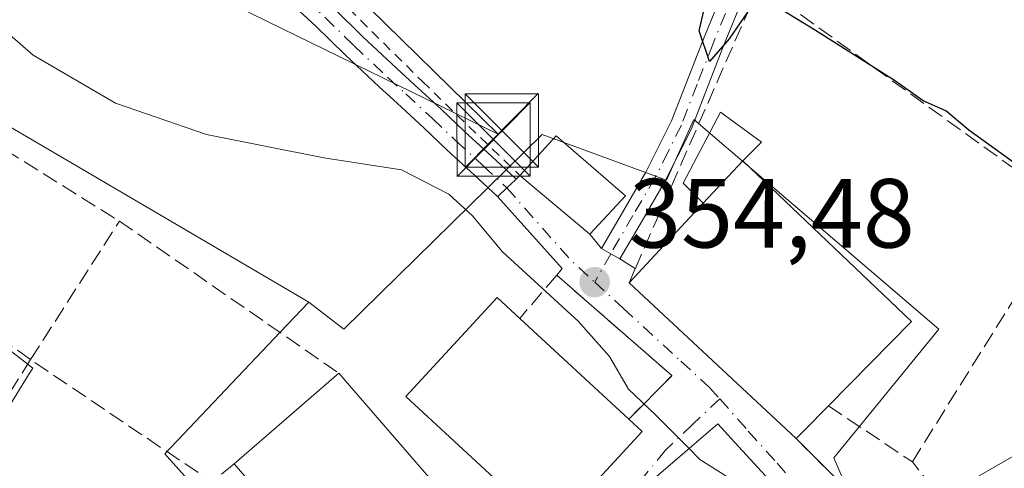
# Model space of a CAD drawing. Units: metres. Extents: x 613541 to 616970, y 4773329 to 4775703.
# Drawn here: x 616134 to 616234, y 4775142 to 4775188 of the extents above; entities that cross this region are included whole.
import ezdxf

# ---------------------------------------------------------------- set-up
doc = ezdxf.new("R2010")
doc.units = ezdxf.units.M
doc.header["$MEASUREMENT"] = 0
for name, pattern in [('DGN Style 2', [1.6480167562047852, 0.988810053722871, -0.6592067024819142]), ('DGN Style 3', [2.307223458686699, 1.648016756204785, -0.6592067024819142]), ('DGN Style 4', [2.6384748266838614, 1.318413404963828, -0.6592067024819142, 0.001648016756204785, -0.6592067024819142])]:
    doc.linetypes.add(name, pattern=pattern)
for name, color, linetype, lineweight in [('Alambrada', 7, 'DGN Style 2', 0), ('Camino Cxs', 7, 'Continuous', 0), ('Camino eje', 30, 'DGN Style 4', 13), ('Comarca CxS', 21, 'Continuous', 0), ('Comunidad Autónoma CxS', 142, 'Continuous', 0), ('Curva de nivel maestra', 30, 'Continuous', 30), ('Curva de nivel normal', 30, 'Continuous', 0), ('Edificación Cxs', 1, 'Continuous', 13), ('Edificación ligera Cxs', 1, 'Continuous', 0), ('Espacio natural protegido CxS', 121, 'Continuous', 0), ('Municipio CxS', 4, 'Continuous', 0), ('Muro lineal', 1, 'DGN Style 3', 13), ('Núcleo urbano CxS', 7, 'Continuous', 0), ('Piscina CxS', 4, 'Continuous', 0), ('Prado CxS', 92, 'Continuous', 0), ('Provincia CxS', 1, 'Continuous', 0), ('Punto de cota en terreno', 7, 'Continuous', 0), ('Rótulo de punto de cota en terreno', 7, 'Continuous', 0), ('Suelo desnudo CxS', 253, 'Continuous', 0), ('Tendido', 6, 'Continuous', 0), ('Torre de tendido puntual', 7, 'Continuous', 0), ('Vía urbana Cxs', 4, 'Continuous', 0), ('Vía urbana eje', 4, 'DGN Style 4', 0)]:
    doc.layers.add(name, color=color, linetype=linetype, lineweight=lineweight)
doc.styles.add('Style-Arial', font='txt')

# ---------------------------------------------------------------- blocks, each defined once
blk = doc.blocks.new('*U33')
at = {"layer": 'Prado CxS', "color": 92, "linetype": 'Continuous', "lineweight": 0}
blk.add_polyline3d([(616238.1300999997, 4775144.774700001, 353.2354999999953), (616220.6597999996, 4775134.6987, 354.4961000000039), (616217.0835999995, 4775143.038100001, 353.7186999999976), (616227.8071, 4775156.141100001, 353.2397999999957), (616202.7925000006, 4775177.538699999, 351.5798000000068), (616199.9990999997, 4775171.353700001, 352.8717000000034), (616187.3015000002, 4775175.9987, 352.7740999999951), (616167.0472999997, 4775156.141100001, 357.1867999999959), (616163.4751000004, 4775158.9221, 357.0146999999997), (616147.2364999996, 4775168.431299999, 356.2811999999976), (616119.3942999998, 4775184.735300001, 356.5966000000044), (616109.2999, 4775174.2805, 359.2021999999997), (616108.2732999995, 4775173.2171, 359.4792000000016), (616135.2783000004, 4775152.172300001, 359.3570999999938), (616134.8646999998, 4775151.501700001, 359.4094000000041), (616120.5818999996, 4775128.341700001, 360.2063000000053), (616080.7922999999, 4775105.272299999, 360.2850999999937), (616073.3265000005, 4775100.943700001, 360.1576999999961), (616078.0904999999, 4775081.086300001, 354.4225000000006), (616076.6161000002, 4775074.880899999, 352.4336999999941), (616077.7547000004, 4775064.1779, 348.8098999999929)], dxfattribs=at)
blk = doc.blocks.new('5PATER')
at = {"layer": 'Suelo desnudo CxS', "linetype": 'Continuous', "lineweight": 0}
h = blk.add_hatch(color=51, dxfattribs=at)
edge = h.paths.add_edge_path()
edge.add_ellipse((0, 0), major_axis=(-0.1095731443231308, -0.1110710700762829), ratio=0.9994222409660322, start_angle=0, end_angle=360)
blk = doc.blocks.new('*U44')
at = {"layer": 'Vía urbana Cxs', "color": 4, "linetype": 'Continuous', "lineweight": 0}
for points in [[(616190.5948999999, 4775138.216700001, 362.2023000000045), (616197.5100999996, 4775145.710100001, 358.4391000000033), (616196.1401000004, 4775146.9801, 360.0283000000054), (616200.5311000004, 4775151.391000001, 356.4844000000012), (616200.5500999996, 4775151.4101, 356.4836000000068), (616191.8307999996, 4775159.0034, 355.5512000000017), (616188.7801000001, 4775161.6601, 355.3935999999958), (616189.3389999997, 4775162.353399999, 354.9244999999937), (616182.7361000003, 4775169.6777, 354.8426999999938), (616182.8000999996, 4775169.7401, 354.8475000000035), (616183.6901000004, 4775170.565099999, 354.9640999999974), (616184.5800999999, 4775171.390100001, 355.1646999999939), (616184.6409, 4775171.4483, 355.1815000000061), (616185.0301000001, 4775171.8201, 355.2982999999949), (616192.1700999998, 4775165.840100001, 355.5265999999974), (616193.3601000002, 4775164.380100001, 355.4051999999938), (616194.3000999996, 4775163.8551, 355.7032999999938), (616195.2401000002, 4775163.3301, 356.1659999999974), (616196.8032000001, 4775162.3325, 357.2682999999961), (616196.1700999998, 4775160.890100001, 356.829700000002), (616213.2301000003, 4775144.9901, 357.6367999999929), (616217.3101000005, 4775140.9101, 355.4726999999984)], [(616213.5601000005, 4775137.4001, 357.880799999999), (616206.5943, 4775145.0097, 358.8643000000012), (616205.2301000003, 4775146.5001, 357.7252000000008), (616196.0601000005, 4775138.600099999, 360.4036000000052)]]:
    blk.add_polyline3d(points, dxfattribs=at)
blk = doc.blocks.new('5TTEND')
at = {"layer": 'Piscina CxS', "color": 7, "linetype": 'Continuous', "lineweight": 0}
for p, q in [((-0.375, 0.3754), (0.375, -0.3746)), ((0.3720000000000001, 0.3784000000000001), (-0.3720000000000001, -0.3776))]:
    blk.add_line(p, q, dxfattribs=at)
at = {"layer": 'Piscina CxS', "color": 7, "linetype": 'Continuous', "lineweight": 0, "flags": 128}
blk.add_lwpolyline([(-0.375, -0.3746), (0.375, -0.3746), (0.375, 0.3754), (-0.375, 0.3754), (-0.3720000000000001, -0.3776)], dxfattribs=at)

msp = doc.modelspace()

# ---------------------------------------------------------------- linework, layer by layer
at = {"layer": 'Alambrada', "color": 7, "linetype": 'DGN Style 2', "lineweight": 0}
msp.add_polyline3d([(616148.3901000004, 4775225.7501, 342.9937999999966), (616145.9200999998, 4775218.0101, 345.2765000000072), (616145.5500999996, 4775213.370100001, 346.7823999999964), (616146.7600999996, 4775210.7301, 347.9559000000008), (616149.8000999996, 4775207.0801, 349.0146999999997), (616160.5500999996, 4775195.790100001, 349.9918000000035), (616175.0701000001, 4775181.420100001, 352.3175000000047), (616185.0301000001, 4775171.8201, 355.2982999999949)], dxfattribs=at)
at = {"layer": 'Camino Cxs', "color": 7, "linetype": 'Continuous', "lineweight": 0, "extrusion": (-0.4876131804489529, -0.8730597838936672, 7.154425216841579e-09), "elevation": -4469467.98583419, "flags": 128}
msp.add_lwpolyline([(-1790457.295395262, 356.1979764744611), (-1790458.372068379, 355.7352764744575), (-1790459.448741495, 355.4371764744575)], dxfattribs=at)
at = {"layer": 'Camino Cxs', "color": 7, "linetype": 'Continuous', "lineweight": 0}
for points in [[(616209.0601000005, 4775192.9901, 348.8215999999957), (616205.7500999998, 4775184.890100001, 351.1217000000034), (616202.5000999998, 4775176.540100001, 353.3720999999932), (616199.8000999996, 4775171.1501, 354.874100000001), (616197.5000999998, 4775167.210100001, 355.0724000000046), (616195.2401000002, 4775163.3301, 356.1659999999974), (616194.3000999996, 4775163.8551, 355.7032999999938), (616193.3601000002, 4775164.380100001, 355.4051999999938), (616195.6401000004, 4775168.300100001, 355.1230000000069), (616197.9001000002, 4775172.170100001, 353.8806000000041), (616200.5201000003, 4775177.420100001, 353.1232000000018), (616203.7500999998, 4775185.690099999, 350.929099999994), (616207.1001000004, 4775193.890100001, 348.804999999993)], [(616193.3601000002, 4775164.380100001, 355.4051999999938), (616195.6401000004, 4775168.300100001, 355.1230000000069), (616197.9001000002, 4775172.170100001, 353.8806000000041), (616200.5201000003, 4775177.420100001, 353.1232000000018), (616203.7500999998, 4775185.690099999, 350.929099999994), (616207.1001000004, 4775193.890100001, 348.804999999993)], [(616209.0601000005, 4775192.9901, 348.8215999999957), (616205.7500999998, 4775184.890100001, 351.1217000000034), (616202.5000999998, 4775176.540100001, 353.3720999999932), (616199.8000999996, 4775171.1501, 354.874100000001), (616197.5000999998, 4775167.210100001, 355.0724000000046), (616195.2401000002, 4775163.3301, 356.1659999999974)], [(616166.0389, 4775188.889699999, 351.1367000000027), (616168.9638999999, 4775186.0295, 351.6190999999963), (616172.4197000006, 4775182.7927, 352.0479999999953), (616174.2455000002, 4775181.1119, 352.3926999999967), (616176.9811000006, 4775178.5963, 352.7109000000055), (616179.3806999996, 4775176.331900001, 353.3727000000072), (616182.1593000004, 4775173.783299999, 354.1493999999948), (616184.5795, 4775171.513300001, 355.1627000000008), (616184.6409, 4775171.4483, 355.1815000000061), (616184.5800999999, 4775171.390100001, 355.1646999999939), (616183.6901000004, 4775170.565099999, 354.9640999999974), (616182.8000999996, 4775169.7401, 354.8475000000035), (616182.7361000003, 4775169.6777, 354.8426999999938), (616180.3910999997, 4775171.8771, 354.6276999999973), (616177.6096999999, 4775174.428500001, 353.879700000005), (616175.2090999996, 4775176.6939, 353.3375999999989), (616172.4848999997, 4775179.1985, 352.9094999999944), (616170.6505000005, 4775180.887499999, 352.8254000000015), (616167.1765000002, 4775184.1413, 352.1842000000034), (616167.1562999999, 4775184.160700001, 352.1823000000004), (616164.2323000003, 4775187.019900001, 351.694399999993), (616160.7736999998, 4775190.2443, 351.2700999999943)], [(616182.7361000003, 4775169.6777, 354.8426999999938), (616180.3910999997, 4775171.8771, 354.6276999999973), (616177.6096999999, 4775174.428500001, 353.879700000005), (616175.2090999996, 4775176.6939, 353.3375999999989), (616172.4848999997, 4775179.1985, 352.9094999999944), (616170.6505000005, 4775180.887499999, 352.8254000000015), (616167.1765000002, 4775184.1413, 352.1842000000034), (616167.1562999999, 4775184.160700001, 352.1823000000004), (616164.2323000003, 4775187.019900001, 351.694399999993), (616160.7736999998, 4775190.2443, 351.2700999999943)], [(616166.0389, 4775188.889699999, 351.1367000000027), (616168.9638999999, 4775186.0295, 351.6190999999963), (616172.4197000006, 4775182.7927, 352.0479999999953), (616174.2455000002, 4775181.1119, 352.3926999999967), (616176.9811000006, 4775178.5963, 352.7109000000055), (616179.3806999996, 4775176.331900001, 353.3727000000072), (616182.1593000004, 4775173.783299999, 354.1493999999948), (616184.5795, 4775171.513300001, 355.1627000000008), (616184.6409, 4775171.4483, 355.1815000000061)], [(616182.7361000003, 4775169.6777, 354.8426999999938), (616182.8000999996, 4775169.7401, 354.8475000000035), (616183.6901000004, 4775170.565099999, 354.9640999999974), (616184.5800999999, 4775171.390100001, 355.1646999999939), (616184.6409, 4775171.4483, 355.1815000000061)]]:
    msp.add_polyline3d(points, dxfattribs=at)
at = {"layer": 'Camino eje', "color": 30, "linetype": 'DGN Style 4', "lineweight": 13}
for points in [[(616142.7966999998, 4775215.626700001, 345.5307999999932), (616143.1101000002, 4775214.9551, 345.7660000000033), (616142.9901000002, 4775213.335100001, 346.1705999999977), (616143.0301000001, 4775212.290100001, 346.4668999999994), (616143.2001, 4775211.3751, 346.7949999999983), (616143.4650999998, 4775210.600099999, 347.1059999999998), (616143.8750999998, 4775209.7301, 347.4861999999994), (616144.8750999998, 4775208.3301, 348.1926999999997), (616145.8400999998, 4775206.8751, 348.7951999999932), (616146.9801000003, 4775205.6051, 349.0722999999998), (616148.1451000003, 4775204.295100001, 349.0731999999989), (616150.4650999998, 4775202.050100001, 349.1526000000013), (616153.4200999998, 4775199.170100001, 349.6236000000063), (616155.7351000002, 4775196.920100001, 349.9081000000006), (616158.7251000004, 4775194.0701, 350.3396999999969), (616161.6601, 4775191.1951, 350.8718999999983), (616165.1300999997, 4775187.960100001, 351.3628999999929), (616168.0651000004, 4775185.090100001, 351.8597000000009), (616171.5351, 4775181.840100001, 352.373900000006), (616173.3651000002, 4775180.155099999, 352.6303000000044), (616176.0950999996, 4775177.645099999, 352.9388999999938), (616178.4951, 4775175.380100001, 353.6033000000025), (616181.2751000002, 4775172.8301, 354.3698000000004), (616183.6901000004, 4775170.565099999, 354.9640999999974)], [(616208.0800999999, 4775193.440099999, 348.7663999999932), (616204.7500999998, 4775185.290100001, 351.0185000000056), (616203.1350999996, 4775181.155099999, 351.7869000000064), (616201.5100999996, 4775176.9801, 353.2262000000046), (616200.1601, 4775174.2851, 353.8570999999938), (616198.8501000004, 4775171.6601, 354.3218999999954), (616196.5701000001, 4775167.755100001, 355.0512000000017), (616194.3000999996, 4775163.8551, 355.7032999999938)]]:
    msp.add_polyline3d(points, dxfattribs=at)
at = {"layer": 'Comarca CxS', "color": 21, "linetype": 'Continuous', "lineweight": 0}
msp.add_3dface([(616970.0800008973, 4773389.239982234), (613579.5200008709, 4773331.979982234), (613540.9600008718, 4775645.549982211), (616930.3700008991, 4775702.829982209)], dxfattribs=at)
at = {"layer": 'Comunidad Autónoma CxS', "color": 142, "linetype": 'Continuous', "lineweight": 0}
msp.add_3dface([(616970.0800008973, 4773389.239982234), (613579.5200008709, 4773331.979982234), (613540.9600008718, 4775645.549982211), (616930.3700008991, 4775702.829982209)], dxfattribs=at)
at = {"layer": 'Curva de nivel maestra', "color": 30, "linetype": 'Continuous', "lineweight": 30, "elevation": 350, "flags": 128}
for points in [[(616208.2599999999, 4775188.5001), (616206.3899999997, 4775185.790100001), (616204.4000000004, 4775183.470100001), (616203.3399999999, 4775186.5801), (616204.0800000001, 4775189.8101)], [(616237.0999999996, 4775171.970100001), (616230.8799999999, 4775176.450099999), (616228.5199999996, 4775178.4301), (616226.2100000001, 4775179.450099999), (616223.2800000003, 4775181.5101), (616215.1200000001, 4775186.690099999), (616210.6500000004, 4775189.4001)]]:
    msp.add_lwpolyline(points, dxfattribs=at)
at = {"layer": 'Curva de nivel normal', "color": 30, "linetype": 'Continuous', "lineweight": 0, "elevation": 355, "flags": 128}
for points in [[(616202.2994999997, 4775143.975400001), (616198.8600000005, 4775147.430000001), (616196.1200000001, 4775150.02), (616194.1900000004, 4775153.359999999), (616190.9900000002, 4775156.970000001), (616183.2300000006, 4775164.07), (616180.1699999999, 4775167.720000001), (616177.7800000003, 4775169.930000001), (616172.9199999999, 4775172.4), (616165, 4775173.65), (616153.04, 4775176.02), (616143.7199999997, 4775179.220000001), (616135.3300000001, 4775184.109999999), (616125.7000000002, 4775192.5)], [(616212.591, 4775136.481000001), (616209.5499999998, 4775138.99), (616203.4100000003, 4775142.859999999), (616202.2994999997, 4775143.975400001)]]:
    msp.add_lwpolyline(points, dxfattribs=at)
at = {"layer": 'Edificación Cxs', "color": 1, "linetype": 'Continuous', "lineweight": 13, "extrusion": (0.09171295629448338, 0.2131203185184195, 0.9727119118641108), "elevation": 1074543.892903445, "flags": 128}
msp.add_lwpolyline([(1321560.818365059, -4503418.973915214), (1321559.024565743, -4503424.311472575), (1321550.092836078, -4503421.413399602)], dxfattribs=at)
at = {"layer": 'Edificación Cxs', "color": 1, "linetype": 'Continuous', "lineweight": 13, "flags": 128}
for points, elevation in [([(616214.0201000003, 4775145.790100001), (616213.2301000003, 4775144.9901), (616196.1700999998, 4775160.890100001), (616203.7500999998, 4775169.020099999), (616207.7801000001, 4775173.340100001), (616225.0100999996, 4775156.9301), (616216.5301000001, 4775148.3301)], 358.3074000000052), ([(616197.5100999996, 4775145.710100001), (616188.1801000005, 4775135.600099999), (616173.3701, 4775149.270099999), (616182.7001, 4775159.380100001), (616185.0100999996, 4775157.2501), (616196.1401000004, 4775146.9801)], 364.5491999999941), ([(616172.0301000001, 4775124.1801), (616171.8000999996, 4775123.9801), (616155.8501000004, 4775142.4001), (616166.5401, 4775151.6601), (616182.4901000002, 4775133.2401), (616182.4001000002, 4775133.1601)], 367.1928999999945), ([(616205.0346999997, 4775129.314099999), (616198.8898999998, 4775136.0803), (616197.9791000001, 4775136.891100001), (616196.0601000005, 4775138.600099999), (616205.2301000003, 4775146.5001), (616206.5943, 4775145.0097), (616213.5601000005, 4775137.4001), (616205.9045000002, 4775130.1393)], 362.4694000000018)]:
    msp.add_lwpolyline(points, close=True, dxfattribs=dict(at, elevation=elevation))
at = {"layer": 'Edificación Cxs', "color": 1, "linetype": 'Continuous', "lineweight": 13, "extrusion": (0.2491586771408778, 0.2670882097673128, 0.9309048511038601), "elevation": 1429257.013766368, "flags": 128}
msp.add_lwpolyline([(2806737.888421674, -3641625.927657017), (2806737.888421673, -3641619.58124956)], dxfattribs=at)
at = {"layer": 'Edificación Cxs', "color": 1, "linetype": 'Continuous', "lineweight": 13, "extrusion": (0.1694621412163925, 0.1657107862408795, 0.971505284606206), "elevation": 896067.0543739886, "flags": 128}
msp.add_lwpolyline([(2983314.094235093, -3671361.250529523), (2983290.315141903, -3671362.121349852), (2983290.095129202, -3671349.691486634)], dxfattribs=at)
at = {"layer": 'Edificación Cxs', "color": 1, "linetype": 'Continuous', "lineweight": 13, "extrusion": (0.07650837522638229, 0.1290944197182627, 0.9886764381322255), "elevation": 663942.6257202988, "flags": 128}
msp.add_lwpolyline([(1904487.17407843, -4371962.081930673), (1904488.315477801, -4371956.788820059), (1904497.506646451, -4371958.310181199)], dxfattribs=at)
at = {"layer": 'Edificación Cxs', "color": 1, "linetype": 'Continuous', "lineweight": 13, "extrusion": (-0.0645012973780181, -0.06918147065676364, 0.9955167034029715), "elevation": -369742.8754839742, "flags": 128}
msp.add_lwpolyline([(-2805647.606736548, 3895316.557939328), (-2805647.606736547, 3895327.723450834)], dxfattribs=at)
at = {"layer": 'Edificación Cxs', "color": 1, "linetype": 'Continuous', "lineweight": 13, "extrusion": (-0.02530255806087368, 0.02358210276516425, 0.9994016534830975), "elevation": 97373.61165188007, "flags": 128}
msp.add_lwpolyline([(-3913342.45634234, -2803212.041297242), (-3913342.45634234, -2803235.375928383)], dxfattribs=at)
at = {"layer": 'Edificación Cxs', "color": 1, "linetype": 'Continuous', "lineweight": 13, "extrusion": (0.07579313657923441, -0.06993670373902784, 0.9946679133849654), "elevation": -286896.4928534502, "flags": 128}
msp.add_lwpolyline([(3927267.893852489, 2770571.809737449), (3927267.89385249, 2770556.584254597)], dxfattribs=at)
at = {"layer": 'Edificación Cxs', "color": 1, "linetype": 'Continuous', "lineweight": 13, "extrusion": (0.1721997679307809, 0.1491646259223721, 0.9737028059413324), "elevation": 818740.1496096661, "flags": 128}
msp.add_lwpolyline([(3205879.514550335, -3497661.248901462), (3205879.514550335, -3497675.773840112)], dxfattribs=at)
at = {"layer": 'Edificación Cxs', "color": 1, "linetype": 'Continuous', "lineweight": 13, "extrusion": (0.4863800072151653, 0.4377488625889285, 0.7561814741736768), "elevation": 2390282.204901581, "flags": 128}
msp.add_lwpolyline([(3137120.147688958, -2761659.441929655), (3137095.786226951, -2761658.824381535), (3137095.786971183, -2761658.66514245)], dxfattribs=at)
at = {"layer": 'Edificación Cxs', "color": 1, "linetype": 'Continuous', "lineweight": 13, "extrusion": (0.7106335166431911, -0.7035275835855255, 0.006996010123145963), "elevation": -2921541.939416884, "flags": 128}
msp.add_lwpolyline([(3826999.432476285, 20797.95335873785), (3826995.86152553, 20797.48594729918), (3826994.73720441, 20797.28274232626)], dxfattribs=at)
at = {"layer": 'Edificación Cxs', "color": 1, "linetype": 'Continuous', "lineweight": 13, "extrusion": (0.4751909534077425, -0.4405054823367665, 0.7616747848200657), "elevation": -1810393.367919683, "flags": 128}
msp.add_lwpolyline([(3920838.259551303, 2128668.525178075), (3920838.259551303, 2128666.072555675)], dxfattribs=at)
at = {"layer": 'Edificación Cxs', "color": 1, "linetype": 'Continuous', "lineweight": 13, "extrusion": (0.09708758124956846, 0.1721393338823934, 0.9802765177732425), "elevation": 882169.2414235217, "flags": 128}
msp.add_lwpolyline([(1809119.54321443, -4373824.750568685), (1809119.645296325, -4373824.457598215), (1809142.58693658, -4373832.831291332)], dxfattribs=at)
at = {"layer": 'Edificación Cxs', "color": 1, "linetype": 'Continuous', "lineweight": 13}
for points in [[(616197.5100999996, 4775145.710100001, 358.4391000000033), (616188.1801000005, 4775135.600099999, 362.1186000000016), (616173.3701, 4775149.270099999, 364.5491999999941), (616182.7001, 4775159.380100001, 360.7700000000041), (616185.0100999996, 4775157.2501, 361.5984999999928)], [(616208.8901000004, 4775114.840100001, 360.6193999999959), (616214.3901000004, 4775102.780099999, 362.0598000000027), (616198.5100999996, 4775096.2501, 364.1426999999967), (616193.8331000004, 4775106.053300001, 365.4557000000059), (616193.4064999997, 4775106.9475, 365.4428000000044), (616188.2100999998, 4775117.840100001, 362.2353000000003), (616193.0000999998, 4775121.350099999, 366.3003000000026), (616190.5701000001, 4775124.110099999, 362.170299999998), (616194.1809, 4775127.4331, 363.1515000000072), (616194.7675000001, 4775127.972899999, 363.3004999999976), (616195.2100999998, 4775128.380100001, 363.4373000000051), (616194.9007000001, 4775128.754100001, 362.9661000000052), (616192.9101, 4775131.1601, 359.6092000000062), (616198.1127000004, 4775135.440500001, 362.0642999999982), (616198.8901000004, 4775136.0801, 362.0406999999978), (616197.9791000001, 4775136.891100001, 361.2232999999979), (616196.0601000005, 4775138.600099999, 360.4036000000052), (616205.2301000003, 4775146.5001, 357.7252000000008), (616206.5943, 4775145.0097, 358.8643000000012), (616213.5601000005, 4775137.4001, 357.880799999999)]]:
    msp.add_polyline3d(points, dxfattribs=at)
msp.add_3dface([(616195.8201000001, 4775169.7601, 355.5265999999974), (616192.1700999998, 4775165.840100001, 355.5265999999974), (616185.0301000001, 4775171.8201, 355.5265999999974), (616188.7301000003, 4775175.880100001, 355.5265999999974)], dxfattribs=at)
at = {"layer": 'Edificación ligera Cxs', "color": 1, "linetype": 'Continuous', "lineweight": 0, "elevation": 357.8858000000037, "flags": 128}
msp.add_lwpolyline([(616207.7801000001, 4775173.340100001), (616203.7500999998, 4775169.020099999), (616201.7001, 4775171.0601), (616205.5000999998, 4775178.280099999), (616209.6801000005, 4775175.2401)], close=True, dxfattribs=at)
at = {"layer": 'Edificación ligera Cxs', "color": 1, "linetype": 'Continuous', "lineweight": 0, "extrusion": (0.2491586771408778, 0.2670882097673128, 0.9309048511038601), "elevation": 1429257.013766368, "flags": 128}
msp.add_lwpolyline([(2806737.888421674, -3641625.927657017), (2806737.888421673, -3641619.58124956)], dxfattribs=at)
at = {"layer": 'Edificación ligera Cxs', "color": 1, "linetype": 'Continuous', "lineweight": 0}
msp.add_polyline3d([(616203.7500999998, 4775169.020099999, 357.8858000000037), (616201.7001, 4775171.0601, 355.6391000000003), (616205.5000999998, 4775178.280099999, 353.0430999999954), (616209.6801000005, 4775175.2401, 353.7976000000053), (616207.7801000001, 4775173.340100001, 355.5676999999997)], dxfattribs=at)
at = {"layer": 'Espacio natural protegido CxS', "color": 121, "linetype": 'Continuous', "lineweight": 0}
msp.add_3dface([(616970.0800008973, 4773389.239982234), (613579.5200008709, 4773331.979982234), (613540.9600008718, 4775645.549982211), (616930.3700008991, 4775702.829982209)], dxfattribs=at)
at = {"layer": 'Municipio CxS', "color": 4, "linetype": 'Continuous', "lineweight": 0}
msp.add_3dface([(616970.0800008973, 4773389.239982234), (613579.5200008709, 4773331.979982234), (613540.9600008718, 4775645.549982211), (616930.3700008991, 4775702.829982209)], dxfattribs=at)
at = {"layer": 'Muro lineal', "color": 1, "linetype": 'DGN Style 3', "lineweight": 13, "extrusion": (0.07638789780104273, 0.1191347677547044, 0.9899352484791974), "elevation": 616309.8744705616, "flags": 128}
msp.add_lwpolyline([(2058780.811402651, -4308514.003272987), (2058780.811402651, -4308530.959056075)], dxfattribs=at)
at = {"layer": 'Muro lineal', "color": 1, "linetype": 'DGN Style 3', "lineweight": 13, "extrusion": (-0.09372022219065433, 0.06490574959014157, 0.9934806307234562), "elevation": 252547.4002568191, "flags": 128}
msp.add_lwpolyline([(-4276461.334793942, -2197715.53631271), (-4276461.334793942, -2197688.097965749)], dxfattribs=at)
at = {"layer": 'Muro lineal', "color": 1, "linetype": 'DGN Style 3', "lineweight": 13, "extrusion": (-0.03484634215955715, -0.0117734323178244, 0.9993233304239209), "elevation": -77328.73882820255, "flags": 128}
msp.add_lwpolyline([(-4326698.035774963, 2110785.062610923), (-4326679.647813382, 2110762.33653344), (-4326662.322219019, 2110778.480503784)], dxfattribs=at)
at = {"layer": 'Muro lineal', "color": 1, "linetype": 'DGN Style 3', "lineweight": 13, "extrusion": (-0.4444068218076287, -0.6231201614934097, 0.6436022382428994), "elevation": -3249076.105510496, "flags": 128}
msp.add_lwpolyline([(-2271044.194425646, 2732671.922135842), (-2271044.988103609, 2732667.550207148), (-2271067.29645103, 2732666.646841588)], dxfattribs=at)
at = {"layer": 'Muro lineal', "color": 1, "linetype": 'DGN Style 3', "lineweight": 13, "extrusion": (0.3007581767758442, -0.2003884701404059, 0.9324103067519458), "elevation": -771218.4189574944, "flags": 128}
msp.add_lwpolyline([(4315554.137595112, 1990723.273224059), (4315554.137595112, 1990712.228719894)], dxfattribs=at)
at = {"layer": 'Muro lineal', "color": 1, "linetype": 'DGN Style 3', "lineweight": 13}
for points in [[(616225.1001000004, 4775142.620100001, 354.3159000000014), (616241.2301000003, 4775168.4001, 351.7934999999998), (616209.5000999998, 4775191.2601, 349.3411000000052), (616196.1700999998, 4775160.890100001, 356.829700000002)], [(616135.0701000001, 4775153.050100001, 361.5004999999946), (616106.6001000004, 4775173.210100001, 363.9820000000037), (616118.7301000003, 4775183.0101, 361.968399999998), (616144.1300999997, 4775167.1801, 359.100900000005)], [(616196.1401000004, 4775146.9801, 360.0283000000054), (616200.5500999996, 4775151.4101, 356.4836000000068), (616188.7801000001, 4775161.6601, 355.3935999999958), (616185.0100999996, 4775157.2501, 361.5984999999928)], [(616213.2301000003, 4775144.9901, 357.6367999999929), (616217.3101000005, 4775140.9101, 355.4726999999984), (616222.4401000004, 4775134.450099999, 355.5494999999937), (616227.1901000004, 4775139.960100001, 354.4320000000007), (616225.1001000004, 4775142.620100001, 354.3159000000014)]]:
    msp.add_polyline3d(points, dxfattribs=at)
at = {"layer": 'Núcleo urbano CxS', "color": 7, "linetype": 'Continuous', "lineweight": 0}
for points in [[(616077.7547000004, 4775064.1779, 348.8098999999929), (616076.6161000002, 4775074.880899999, 352.4336999999941), (616078.0904999999, 4775081.086300001, 354.4225000000006), (616073.3265000005, 4775100.943700001, 360.1576999999961), (616080.7922999999, 4775105.272299999, 360.2850999999937), (616120.5818999996, 4775128.341700001, 360.2063000000053), (616134.8646999998, 4775151.501700001, 359.4094000000041), (616135.2783000004, 4775152.172300001, 359.3570999999938), (616108.2732999995, 4775173.2171, 359.4792000000016), (616109.2999, 4775174.2805, 359.2021999999997), (616119.3942999998, 4775184.735300001, 356.5966000000044), (616147.2364999996, 4775168.431299999, 356.2811999999976), (616163.4751000004, 4775158.9221, 357.0146999999997), (616160.5455, 4775155.834899999, 357.648000000001), (616148.7786999998, 4775143.4351, 359.6763000000064), (616149.0122999996, 4775143.1743, 359.7048000000068), (616155.5333000004, 4775135.890699999, 360.5240000000049), (616137.2648999998, 4775117.225099999, 360.2734999999957), (616150.0403000005, 4775109.897100001, 362.766300000003), (616178.0610999997, 4775105.522700001, 359.7249000000011), (616183.9023000002, 4775103.1841, 358.4130000000005), (616191.7827000003, 4775087.422700001, 358.0975000000035), (616157.7613000004, 4775063.4323, 361.2385999999969)], [(616163.4751000004, 4775158.9221, 357.0146999999997), (616147.2364999996, 4775168.431299999, 356.2811999999976), (616119.3942999998, 4775184.735300001, 356.5966000000044), (616109.2999, 4775174.2805, 359.2021999999997), (616108.2732999995, 4775173.2171, 359.4792000000016), (616135.2783000004, 4775152.172300001, 359.3570999999938), (616134.8646999998, 4775151.501700001, 359.4094000000041), (616120.5818999996, 4775128.341700001, 360.2063000000053), (616080.7922999999, 4775105.272299999, 360.2850999999937), (616073.3265000005, 4775100.943700001, 360.1576999999961), (616078.0904999999, 4775081.086300001, 354.4225000000006), (616076.6161000002, 4775074.880899999, 352.4336999999941), (616077.7547000004, 4775064.1779, 348.8098999999929), (616078.8931, 4775056.665899999, 347.2228000000032), (616085.7210999997, 4775045.2873, 344.1849999999977), (616097.5586999999, 4775032.990700001, 342.8617999999988), (616102.5680999998, 4775027.301700001, 343.661500000002), (616114.6350999996, 4775022.0667, 345.5877000000037), (616131.7072000002, 4775017.966700001, 347.7609999999986), (616151.9660999998, 4775015.9187, 349.5135000000009), (616166.2933999998, 4775017.2213, 351.2587000000058), (616171.0308999997, 4775018.4747, 351.9180000000051), (616182.5339000003, 4775021.518300001, 353.4373000000051)], [(616157.7613000004, 4775063.4323, 361.2385999999969), (616191.7827000003, 4775087.422700001, 358.0975000000035), (616183.9023000002, 4775103.1841, 358.4130000000005), (616178.0610999997, 4775105.522700001, 359.7249000000011), (616150.0403000005, 4775109.897100001, 362.766300000003), (616137.2648999998, 4775117.225099999, 360.2734999999957), (616155.5333000004, 4775135.890699999, 360.5240000000049), (616149.0122999996, 4775143.1743, 359.7048000000068), (616148.7786999998, 4775143.4351, 359.6763000000064), (616160.5455, 4775155.834899999, 357.648000000001), (616163.4751000004, 4775158.9221, 357.0146999999997), (616167.0472999997, 4775156.141100001, 357.1867999999959), (616187.3015000002, 4775175.9987, 352.7740999999951), (616199.9990999997, 4775171.353700001, 352.8717000000034), (616202.7925000006, 4775177.538699999, 351.5798000000068), (616227.8071, 4775156.141100001, 353.2397999999957), (616217.0835999995, 4775143.038100001, 353.7186999999976), (616220.6597999996, 4775134.6987, 354.4961000000039), (616238.1300999997, 4775144.774700001, 353.2354999999953)], [(616163.4751000004, 4775158.9221, 357.0146999999997), (616167.0472999997, 4775156.141100001, 357.1867999999959), (616187.3015000002, 4775175.9987, 352.7740999999951), (616199.9990999997, 4775171.353700001, 352.8717000000034), (616202.7925000006, 4775177.538699999, 351.5798000000068), (616227.8071, 4775156.141100001, 353.2397999999957), (616217.0835999995, 4775143.038100001, 353.7186999999976), (616220.6597999996, 4775134.6987, 354.4961000000039), (616238.1300999997, 4775144.774700001, 353.2354999999953)], [(616163.4751000004, 4775158.9221, 357.0146999999997), (616160.5455, 4775155.834899999, 357.648000000001), (616148.7786999998, 4775143.4351, 359.6763000000064), (616149.0122999996, 4775143.1743, 359.7048000000068), (616155.5333000004, 4775135.890699999, 360.5240000000049), (616137.2648999998, 4775117.225099999, 360.2734999999957), (616150.0403000005, 4775109.897100001, 362.766300000003), (616178.0610999997, 4775105.522700001, 359.7249000000011), (616183.9023000002, 4775103.1841, 358.4130000000005), (616191.7827000003, 4775087.422700001, 358.0975000000035), (616157.7613000004, 4775063.4323, 361.2385999999969), (616176.1813000003, 4775050.505100001, 360.2927000000054), (616161.4889000002, 4775038.196699999, 358.4474999999948), (616172.2122999998, 4775027.076300001, 355.2790999999997), (616182.5339000003, 4775021.518300001, 353.4373000000051)], [(616163.4751000004, 4775158.9221, 357.0146999999997), (616160.5455, 4775155.834899999, 357.648000000001), (616148.7786999998, 4775143.4351, 359.6763000000064), (616149.0122999996, 4775143.1743, 359.7048000000068), (616155.5333000004, 4775135.890699999, 360.5240000000049), (616137.2648999998, 4775117.225099999, 360.2734999999957), (616150.0403000005, 4775109.897100001, 362.766300000003), (616178.0610999997, 4775105.522700001, 359.7249000000011), (616183.9023000002, 4775103.1841, 358.4130000000005), (616191.7827000003, 4775087.422700001, 358.0975000000035), (616157.7613000004, 4775063.4323, 361.2385999999969), (616176.1813000003, 4775050.505100001, 360.2927000000054), (616161.4889000002, 4775038.196699999, 358.4474999999948), (616172.2122999998, 4775027.076300001, 355.2790999999997), (616182.5339000003, 4775021.518300001, 353.4373000000051)]]:
    msp.add_polyline3d(points, dxfattribs=at)
at = {"layer": 'Prado CxS', "color": 92, "linetype": 'Continuous', "lineweight": 0}
for points in [[(616163.4751000004, 4775158.9221, 357.0146999999997), (616147.2364999996, 4775168.431299999, 356.2811999999976), (616119.3942999998, 4775184.735300001, 356.5966000000044), (616109.2999, 4775174.2805, 359.2021999999997), (616108.2732999995, 4775173.2171, 359.4792000000016), (616135.2783000004, 4775152.172300001, 359.3570999999938), (616134.8646999998, 4775151.501700001, 359.4094000000041), (616120.5818999996, 4775128.341700001, 360.2063000000053), (616080.7922999999, 4775105.272299999, 360.2850999999937), (616073.3265000005, 4775100.943700001, 360.1576999999961), (616078.0904999999, 4775081.086300001, 354.4225000000006), (616076.6161000002, 4775074.880899999, 352.4336999999941), (616077.7547000004, 4775064.1779, 348.8098999999929), (616078.8931, 4775056.665899999, 347.2228000000032), (616085.7210999997, 4775045.2873, 344.1849999999977), (616097.5586999999, 4775032.990700001, 342.8617999999988), (616102.5680999998, 4775027.301700001, 343.661500000002), (616114.6350999996, 4775022.0667, 345.5877000000037), (616131.7072000002, 4775017.966700001, 347.7609999999986), (616151.9660999998, 4775015.9187, 349.5135000000009), (616166.2933999998, 4775017.2213, 351.2587000000058), (616171.0308999997, 4775018.4747, 351.9180000000051), (616182.5339000003, 4775021.518300001, 353.4373000000051)], [(616163.4751000004, 4775158.9221, 357.0146999999997), (616167.0472999997, 4775156.141100001, 357.1867999999959), (616187.3015000002, 4775175.9987, 352.7740999999951), (616199.9990999997, 4775171.353700001, 352.8717000000034), (616202.7925000006, 4775177.538699999, 351.5798000000068), (616227.8071, 4775156.141100001, 353.2397999999957), (616217.0835999995, 4775143.038100001, 353.7186999999976), (616220.6597999996, 4775134.6987, 354.4961000000039), (616238.1300999997, 4775144.774700001, 353.2354999999953)]]:
    msp.add_polyline3d(points, dxfattribs=at)
at = {"layer": 'Provincia CxS', "color": 1, "linetype": 'Continuous', "lineweight": 0}
msp.add_3dface([(616970.0800008973, 4773389.239982234), (613579.5200008709, 4773331.979982234), (613540.9600008718, 4775645.549982211), (616930.3700008991, 4775702.829982209)], dxfattribs=at)
at = {"layer": 'Tendido', "color": 6, "linetype": 'Continuous', "lineweight": 0, "extrusion": (0.01929232915728856, -0.009415715688316792, 0.999769548612961), "elevation": -32720.46684265721, "flags": 128}
msp.add_lwpolyline([(4561615.62970756, 1540318.095841819), (4561615.629707561, 1540391.993906118)], dxfattribs=at)
at = {"layer": 'Tendido', "color": 6, "linetype": 'Continuous', "lineweight": 0}
msp.add_polyline3d([(615744.1457000002, 4775565.8148, 310.0518000000012), (615775.1349, 4775545.842900001, 299.7228000000032), (615817.2698999997, 4775517.9954, 298.0412999999971), (615850.4752000002, 4775495.505799999, 305.4651000000013), (615891.5517999995, 4775455.7521, 323.5461000000068), (615928.3951000003, 4775420.694700001, 340.6487999999954), (615964.8415000001, 4775386.034200001, 350.1726000000053), (616002.1479000002, 4775351.043, 363.4738999999972), (616072.2626, 4775283.3095, 355.1309999999939), (616111.6856000006, 4775245.077199999, 347.023199999996), (616148.2642999999, 4775209.887499999, 348.3392000000022), (616182.8225999996, 4775176.040999999, 353.7127999999939)], dxfattribs=at)
at = {"layer": 'Vía urbana Cxs', "color": 4, "linetype": 'Continuous', "lineweight": 0, "extrusion": (-0.153340746546533, -0.146485327728754, 0.9772556800596001), "elevation": -793631.6642730007, "flags": 128}
msp.add_lwpolyline([(-3027222.67300837, 3658964.015671896), (-3027222.673008371, 3658964.566447822)], dxfattribs=at)
at = {"layer": 'Vía urbana Cxs', "color": 4, "linetype": 'Continuous', "lineweight": 0, "extrusion": (-0.01878686280324609, 0.0157346554018787, 0.9996996921102839), "elevation": 63914.69105324994, "flags": 128}
msp.add_lwpolyline([(-4056454.878954823, -2592882.325965556), (-4056454.878954824, -2592873.009736658)], dxfattribs=at)
at = {"layer": 'Vía urbana Cxs', "color": 4, "linetype": 'Continuous', "lineweight": 0, "extrusion": (0.3440030378564477, 0.319979775902816, 0.8827654575020022), "elevation": 1740239.699339872, "flags": 128}
msp.add_lwpolyline([(3076754.471503278, -3269098.550065566), (3076754.598491013, -3269099.548545924), (3076764.458513089, -3269099.722657399)], dxfattribs=at)
at = {"layer": 'Vía urbana Cxs', "color": 4, "linetype": 'Continuous', "lineweight": 0, "extrusion": (0.04063671092521508, -0.04985680495465303, 0.9979293345347126), "elevation": -212679.6984019055, "flags": 128}
msp.add_lwpolyline([(3494541.763636399, 3305275.620192411), (3494541.763636399, 3305273.732750237)], dxfattribs=at)
at = {"layer": 'Vía urbana Cxs', "color": 4, "linetype": 'Continuous', "lineweight": 0, "extrusion": (-0.4876131804489529, -0.8730597838936672, 7.154425216841579e-09), "elevation": -4469467.98583419, "flags": 128}
msp.add_lwpolyline([(-1790457.295395262, 356.1979764744611), (-1790458.372068379, 355.7352764744575), (-1790459.448741495, 355.4371764744575)], dxfattribs=at)
at = {"layer": 'Vía urbana Cxs', "color": 4, "linetype": 'Continuous', "lineweight": 0, "extrusion": (-0.4307353717128874, 0.2749034656615816, 0.8595900907540829), "elevation": 1047598.019516667, "flags": 128}
msp.add_lwpolyline([(-4356741.089031923, -1761597.854946902), (-4356741.089031923, -1761595.69773744)], dxfattribs=at)
at = {"layer": 'Vía urbana Cxs', "color": 4, "linetype": 'Continuous', "lineweight": 0, "extrusion": (-0.1078057127377731, -0.2456151631941153, 0.9633540989222129), "elevation": -1238937.635249873, "flags": 128}
msp.add_lwpolyline([(-1354951.319981495, 4450956.569781739), (-1354951.319981495, 4450954.93463547)], dxfattribs=at)
at = {"layer": 'Vía urbana Cxs', "color": 4, "linetype": 'Continuous', "lineweight": 0, "extrusion": (-0.02530255806087368, 0.02358210276516425, 0.9994016534830975), "elevation": 97373.61165188007, "flags": 128}
msp.add_lwpolyline([(-3913342.45634234, -2803235.375928383), (-3913342.45634234, -2803212.041297242)], dxfattribs=at)
at = {"layer": 'Vía urbana Cxs', "color": 4, "linetype": 'Continuous', "lineweight": 0, "extrusion": (0.4751909534077425, -0.4405054823367665, 0.7616747848200657), "elevation": -1810393.367919683, "flags": 128}
msp.add_lwpolyline([(3920838.259551303, 2128666.072555675), (3920838.259551303, 2128668.525178075)], dxfattribs=at)
at = {"layer": 'Vía urbana Cxs', "color": 4, "linetype": 'Continuous', "lineweight": 0, "extrusion": (0.2348122668215443, 0.2544456039266193, 0.9381474478953433), "elevation": 1360041.836927263, "flags": 128}
msp.add_lwpolyline([(2785597.245199141, -3684069.781962477), (2785597.245199141, -3684080.650849671)], dxfattribs=at)
at = {"layer": 'Vía urbana Cxs', "color": 4, "linetype": 'Continuous', "lineweight": 0, "extrusion": (0.7491235013408608, 0.5982732879040211, 0.284399459773259), "elevation": 3318563.217663331, "flags": 128}
msp.add_lwpolyline([(3346708.845636195, -984076.5327168101), (3346703.111469892, -984078.7900306175), (3346694.862349881, -984078.7099226279)], dxfattribs=at)
at = {"layer": 'Vía urbana Cxs', "color": 4, "linetype": 'Continuous', "lineweight": 0}
for points in [[(616182.7361000003, 4775169.6777, 354.8426999999938), (616182.8000999996, 4775169.7401, 354.8475000000035), (616183.6901000004, 4775170.565099999, 354.9640999999974), (616184.5800999999, 4775171.390100001, 355.1646999999939), (616184.6409, 4775171.4483, 355.1815000000061)], [(616196.1401000004, 4775146.9801, 360.0283000000054), (616200.5311000004, 4775151.391000001, 356.4844000000012), (616200.5500999996, 4775151.4101, 356.4836000000068), (616191.8307999996, 4775159.0034, 355.5512000000017), (616188.7801000001, 4775161.6601, 355.3935999999958)], [(616213.5601000005, 4775137.4001, 357.880799999999), (616206.5943, 4775145.0097, 358.8643000000012), (616205.2301000003, 4775146.5001, 357.7252000000008), (616196.0601000005, 4775138.600099999, 360.4036000000052), (616197.9791000001, 4775136.891100001, 361.2232999999979), (616198.8901000004, 4775136.0801, 362.0406999999978), (616198.1127000004, 4775135.440500001, 362.0642999999982), (616192.9101, 4775131.1601, 359.6092000000062), (616194.9007000001, 4775128.754100001, 362.9661000000052), (616195.2100999998, 4775128.380100001, 363.4373000000051), (616194.7675000001, 4775127.972899999, 363.3004999999976), (616194.1809, 4775127.4331, 363.1515000000072), (616190.5701000001, 4775124.110099999, 362.170299999998), (616193.0000999998, 4775121.350099999, 366.3003000000026), (616188.2100999998, 4775117.840100001, 362.2353000000003), (616193.4064999997, 4775106.9475, 365.4428000000044), (616193.8331000004, 4775106.053300001, 365.4557000000059), (616195.3525, 4775102.8685, 366.3567999999942), (616197.9415999996, 4775097.4417, 365.7560999999987)]]:
    msp.add_polyline3d(points, dxfattribs=at)
at = {"layer": 'Vía urbana eje', "color": 4, "linetype": 'DGN Style 4', "lineweight": 0, "extrusion": (-0.1837760617789057, -0.1694086719585636, 0.96825981068217), "elevation": -921851.4182359212, "flags": 128}
msp.add_lwpolyline([(-3093370.470268872, 3572560.074807304), (-3093360.607657782, 3572559.871563299), (-3093357.313658789, 3572560.148823329)], dxfattribs=at)
at = {"layer": 'Vía urbana eje', "color": 4, "linetype": 'DGN Style 4', "lineweight": 0, "extrusion": (-0.1032847866210186, -0.1835824104567686, 0.9775631700424956), "elevation": -939931.8652026678, "flags": 128}
msp.add_lwpolyline([(-1804381.384948858, 4363785.202261991), (-1804381.384948859, 4363781.780824648)], dxfattribs=at)
at = {"layer": 'Vía urbana eje', "color": 4, "linetype": 'DGN Style 4', "lineweight": 0}
for points in [[(616192.6601, 4775160.940099999, 354.982600000003), (616195.6001000004, 4775158.2601, 356.5170999999973), (616201.4600999998, 4775152.9001, 356.7393000000012), (616204.3901000004, 4775150.210100001, 357.2883000000002), (616205.4401000004, 4775149.050100001, 357.4015000000072)], [(616205.4401000004, 4775149.050100001, 357.4015000000072), (616202.6401000004, 4775146.420100001, 357.5099999999948), (616199.8701, 4775143.790100001, 359.7896999999939), (616197.0701000001, 4775140.380100001, 360.241599999994), (616193.8701, 4775136.710100001, 359.4989999999962), (616193.1001000004, 4775133.390100001, 358.953800000003), (616192.3201000001, 4775130.0701, 359.9014000000025)], [(616205.4401000004, 4775149.050100001, 357.4015000000072), (616208.3501000004, 4775145.7601, 358.3828000000067), (616211.2801000001, 4775142.4901, 357.2792999999947), (616214.1901000004, 4775139.220100001, 356.9906999999948), (616215.9801000003, 4775136.3201, 356.2333000000072), (616217.7801000001, 4775133.420100001, 355.0975000000035), (616219.8901000004, 4775128.9001, 356.4967000000034), (616222.0100999996, 4775124.390100001, 357.8592999999965), (616223.3000999996, 4775120.210100001, 357.7256000000052), (616224.5701000001, 4775116.040100001, 357.1371000000072), (616225.8501000004, 4775111.860099999, 355.9530999999988), (616227.1201, 4775107.6801, 355.584400000007), (616228.4101, 4775103.5101, 356.0301999999938), (616229.4801000003, 4775100.4301, 357.0978000000032), (616230.5500999996, 4775097.340100001, 358.6931999999942), (616231.3901000004, 4775093.0101, 359.795299999998), (616232.2100999998, 4775088.6801, 358.9327999999951), (616233.0500999996, 4775084.340100001, 358.3763999999938), (616233.7600999996, 4775080.3101, 357.5752000000066)]]:
    msp.add_polyline3d(points, dxfattribs=at)

# ---------------------------------------------------------------- block references
at = {"layer": 'Prado CxS', "color": 92, "linetype": 'Continuous', "lineweight": 0}
msp.add_blockref('*U33', (0, 0), dxfattribs=at)
at = {"layer": 'Punto de cota en terreno', "color": 7, "linetype": 'Continuous', "lineweight": 0, "xscale": 10, "yscale": 10, "zscale": 10}
msp.add_blockref('5PATER', (616192.6600000003, 4775160.949999999, 354.4799999999959), dxfattribs=at)
at = {"layer": 'Torre de tendido puntual', "color": 7, "linetype": 'Continuous', "lineweight": 0, "xscale": 10, "yscale": 10, "zscale": 10}
for p in [(616183.1717999997, 4775176.419399999, 353.6472000000067), (616182.3383999999, 4775175.5066, 353.7853000000032)]:
    msp.add_blockref('5TTEND', p, dxfattribs=at)
at = {"layer": 'Vía urbana Cxs', "color": 4, "linetype": 'Continuous', "lineweight": 0}
msp.add_blockref('*U44', (0, 0), dxfattribs=at)

# ---------------------------------------------------------------- texts
at = {"layer": 'Rótulo de punto de cota en terreno', "color": 7, "linetype": 'Continuous', "lineweight": 0, "style": 'Style-Arial'}
msp.add_text('354,48', height=7.000000000000002, dxfattribs=at).set_placement((616196.1878000004, 4775164.477800001))

doc.saveas('drawing.dxf')
